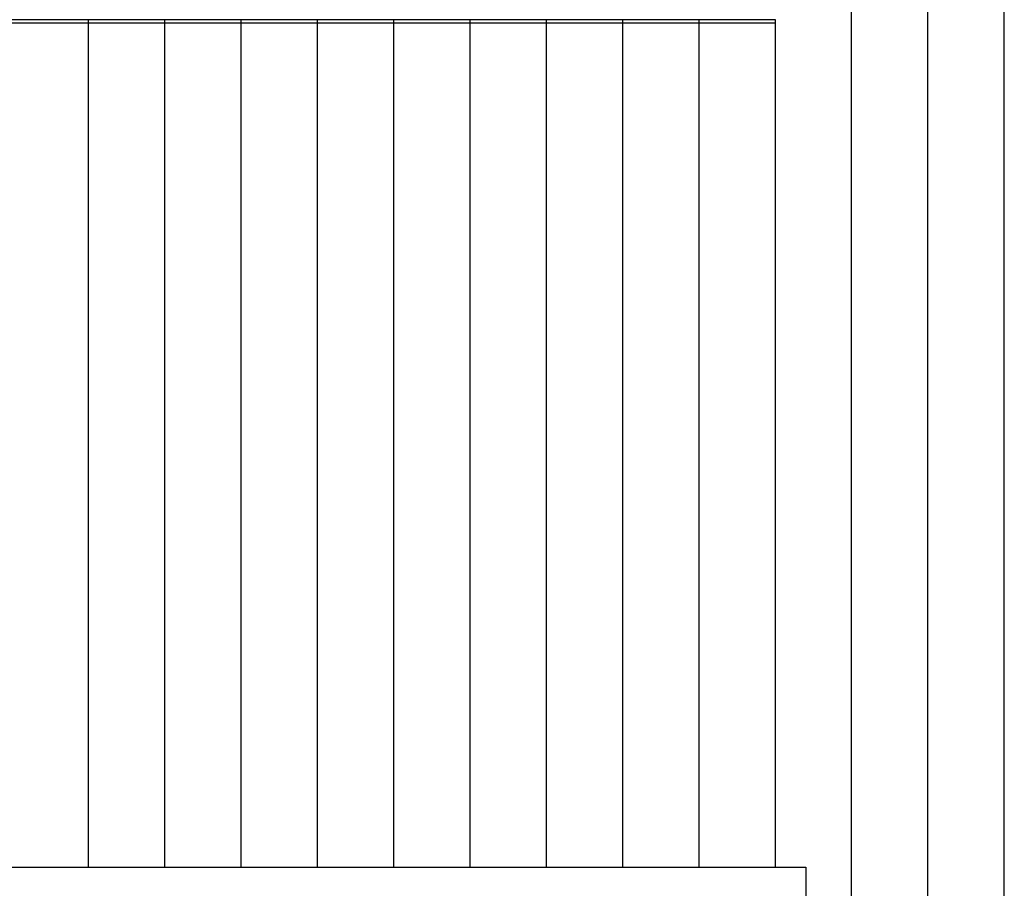
# Model space of a CAD drawing. Units: metres. Extents: x 5.5 to 24.5, y 8.4 to 18.2.
# Drawn here: x 6 to 6.6, y 14.1 to 14.6 of the extents above; entities that cross this region are included whole.
import ezdxf

# ---------------------------------------------------------------- set-up
doc = ezdxf.new("R2010")
doc.units = ezdxf.units.M
doc.layers.add('Edges', color=7, linetype='Continuous')

msp = doc.modelspace()

# ---------------------------------------------------------------- linework, layer by layer
at = {"layer": 'Edges'}
for p, q in [((6.50732, 13.55361), (6.50732, 14.96186)), ((6.59732, 13.80968), (6.59732, 14.96186)), ((6.55232, 13.80968), (6.55232, 14.77777)), ((6.05732, 14.56386), (6.01232, 14.56386)), ((6.05732, 14.56186), (6.01232, 14.56186)), ((6.05732, 14.56186), (6.05732, 14.56386)), ((6.10232, 14.56386), (6.05732, 14.56386)), ((6.05732, 14.06386), (6.05732, 14.56186)), ((6.10232, 14.56186), (6.05732, 14.56186)), ((6.10232, 14.56186), (6.10232, 14.56386)), ((6.14732, 14.56386), (6.10232, 14.56386)), ((6.10232, 14.06386), (6.10232, 14.56186)), ((6.14732, 14.56186), (6.10232, 14.56186)), ((6.14732, 14.56186), (6.14732, 14.56386)), ((6.19232, 14.56386), (6.14732, 14.56386)), ((6.14732, 14.06386), (6.14732, 14.56186)), ((6.19232, 14.56186), (6.14732, 14.56186)), ((6.19232, 14.56186), (6.19232, 14.56386)), ((6.23732, 14.56386), (6.19232, 14.56386)), ((6.19232, 14.06386), (6.19232, 14.56186)), ((6.23732, 14.56186), (6.19232, 14.56186)), ((6.23732, 14.56186), (6.23732, 14.56386)), ((6.28232, 14.56386), (6.23732, 14.56386)), ((6.23732, 14.06386), (6.23732, 14.56186)), ((6.28232, 14.56186), (6.23732, 14.56186)), ((6.28232, 14.56186), (6.28232, 14.56386)), ((6.32732, 14.56386), (6.28232, 14.56386)), ((6.28232, 14.06386), (6.28232, 14.56186)), ((6.32732, 14.56186), (6.28232, 14.56186)), ((6.32732, 14.56186), (6.32732, 14.56386)), ((6.37232, 14.56386), (6.32732, 14.56386)), ((6.32732, 14.06386), (6.32732, 14.56186)), ((6.37232, 14.56186), (6.32732, 14.56186)), ((6.37232, 14.56186), (6.37232, 14.56386)), ((6.41732, 14.56386), (6.37232, 14.56386)), ((6.37232, 14.06386), (6.37232, 14.56186)), ((6.41732, 14.56186), (6.37232, 14.56186)), ((6.41732, 14.56186), (6.41732, 14.56386)), ((6.46232, 14.56386), (6.41732, 14.56386)), ((6.46232, 14.56186), (6.41732, 14.56186)), ((6.41732, 14.06386), (6.41732, 14.56186)), ((6.46232, 14.56186), (6.46232, 14.56386)), ((6.46232, 14.06386), (6.46232, 14.56186)), ((6.01232, 14.06386), (6.05732, 14.06386)), ((6.05732, 14.06386), (6.10232, 14.06386)), ((6.10232, 14.06386), (6.28232, 14.06386)), ((6.28232, 14.06386), (6.32732, 14.06386)), ((6.32732, 14.06386), (6.37232, 14.06386)), ((6.37232, 14.06386), (6.41732, 14.06386)), ((6.41732, 14.06386), (6.46232, 14.06386)), ((6.46232, 14.06386), (6.48032, 14.06386)), ((6.48032, 14.06386), (6.48032, 14.03886))]:
    msp.add_line(p, q, dxfattribs=at)

doc.saveas('drawing.dxf')
